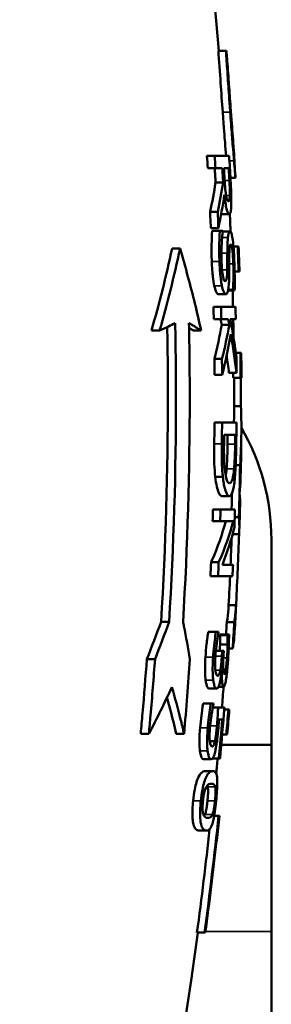
# Model space of a CAD drawing. Units: millimetres. Extents: x 0 to 4752, y 0 to 3360.
# Drawn here: x 882 to 950, y 1824 to 2088 of the extents above; entities that cross this region are included whole.
import ezdxf

# ---------------------------------------------------------------- set-up
doc = ezdxf.new("R2010")
doc.units = ezdxf.units.MM
doc.header["$LTSCALE"] = 8
doc.layers.add('Sichtbar (ISO)', color=7, linetype='Continuous', lineweight=50)
doc.layers.add('Sichtbar schmal (ISO)', color=7, linetype='Continuous', lineweight=35)

msp = doc.modelspace()

# ---------------------------------------------------------------- linework, layer by layer
at = {"layer": 'Sichtbar (ISO)'}
for p, q in [((937.7, 2079.62), (935.69, 2079.62)), ((937.7, 2079.62), (937.83, 2079.62)), ((934.68, 2051.5), (932.63, 2051.5)), ((934.68, 2051.5), (938.57, 2051.5)), ((934.88, 2048.18), (932.83, 2048.18)), ((936.74, 2048.18), (934.88, 2048.18)), ((938.45, 2048.18), (937.18, 2048.18)), ((940.23, 2045.63), (938.91, 2045.63)), ((936.95, 2044.37), (934.92, 2044.37)), ((935.51, 2036.47), (933.46, 2036.47)), ((938.61, 2035.86), (936.59, 2035.86)), ((935.7, 2032.15), (933.66, 2032.15)), ((936.04, 2031.41), (934, 2031.41)), ((936.04, 2031.41), (936.84, 2031.41)), ((938.83, 2031.22), (936.85, 2031.22)), ((925.41, 2026.67), (923.27, 2026.67)), ((940.88, 2027.19), (939.73, 2027.19)), ((940.88, 2027.19), (941.12, 2027.19)), ((941.11, 2020.55), (940.04, 2020.55)), ((941.35, 2020.55), (941.11, 2020.55)), ((937.69, 2014.41), (935.66, 2014.41)), ((939.58, 2015.38), (938.27, 2015.38)), ((939.57, 2015.62), (938.32, 2015.62)), ((940.04, 2015.38), (939.58, 2015.38)), ((936.41, 2011.02), (934.37, 2011.02)), ((936.41, 2011.02), (940.27, 2011.02)), ((936.48, 2007.7), (934.44, 2007.7)), ((938.33, 2007.7), (936.48, 2007.7)), ((938.63, 2006.24), (936.6, 2006.24)), ((940.34, 2007.7), (938.89, 2007.7)), ((919.93, 2004.67), (917.74, 2004.67)), ((931.07, 2004.67), (928.98, 2004.67)), ((941.58, 1998.71), (940.33, 1998.71)), ((941.58, 1998.71), (941.82, 1998.71)), ((936.64, 1997.11), (934.6, 1997.11)), ((936.68, 1992.79), (934.63, 1992.79)), ((940.53, 1993.4), (938.52, 1993.4)), ((941.64, 1992.06), (939.64, 1992.06)), ((941.87, 1992.06), (941.64, 1992.06)), ((941.72, 1984.44), (939.88, 1984.44)), ((936.67, 1980.07), (934.63, 1980.07)), ((936.67, 1980.07), (940.53, 1980.07)), ((940.19, 1976.75), (937.22, 1976.75)), ((941.5, 1968.64), (940.34, 1968.64)), ((936.88, 1965.46), (934.84, 1965.46)), ((938.61, 1960.36), (936.59, 1960.36)), ((936.26, 1956.75), (934.22, 1956.75)), ((936.26, 1956.75), (940.13, 1956.75)), ((936.17, 1953.65), (934.13, 1953.65)), ((939.66, 1953.65), (936.17, 1953.65)), ((941.17, 1954.7), (940.07, 1954.7)), ((941.24, 1950.17), (939.52, 1950.17)), ((949.89, 1948.67), (949.89, 1893.67)), ((935.76, 1942.59), (933.72, 1942.59)), ((936.76, 1941.96), (939.61, 1941.96)), ((935.6, 1938.86), (933.55, 1938.86)), ((939.47, 1938.86), (935.6, 1938.86)), ((940.42, 1931.08), (938.43, 1931.08)), ((922.48, 1926.67), (920.32, 1926.67)), ((939.95, 1926.54), (937.95, 1926.54)), ((935.02, 1923.97), (932.97, 1923.97)), ((935.02, 1923.97), (935.71, 1923.97)), ((938.13, 1923.08), (936.11, 1923.08)), ((938.14, 1923.28), (936.12, 1923.28)), ((938.14, 1923.28), (938.55, 1923.28)), ((936.71, 1918.86), (935, 1918.86)), ((938.14, 1920.61), (936.12, 1920.61)), ((936.71, 1918.86), (937.13, 1918.86)), ((939.53, 1919.53), (938.45, 1919.53)), ((918.69, 1916.67), (916.5, 1916.67)), ((936.64, 1913.88), (936.6, 1913.88)), ((935.21, 1908.78), (933.18, 1908.78)), ((937.08, 1909.26), (935.72, 1909.26)), ((933.66, 1904.74), (931.61, 1904.74)), ((933.66, 1904.74), (934.36, 1904.74)), ((935.61, 1903.71), (934.18, 1903.71)), ((935.61, 1903.71), (937.3, 1903.71)), ((938.37, 1903.12), (937.25, 1903.12)), ((938.37, 1903.12), (938.61, 1903.12)), ((936.72, 1900.49), (935.85, 1900.49)), ((917.04, 1896.67), (914.85, 1896.67)), ((926.48, 1896.67), (924.37, 1896.67)), ((934.77, 1894.68), (933.38, 1894.68)), ((937.82, 1896.48), (936.71, 1896.48)), ((938.06, 1896.48), (937.82, 1896.48)), ((949.89, 1893.67), (936.47, 1893.67)), ((949.89, 1893.67), (949.89, 1843.67)), ((933.73, 1889.85), (931.69, 1889.85)), ((935.81, 1890), (934.07, 1890)), ((936.13, 1890), (935.81, 1890)), ((934.18, 1886.67), (932.15, 1886.67)), ((935.74, 1874.64), (934.55, 1874.64)), ((935.74, 1874.64), (935.98, 1874.64)), ((932.54, 1870.69), (930.5, 1870.69)), ((935.26, 1867.99), (935.21, 1867.99)), ((931.96, 1843.36), (929.94, 1843.36)), ((932.16, 1843.36), (931.96, 1843.36)), ((949.89, 1778.67), (949.89, 1843.67))]:
    msp.add_line(p, q, dxfattribs=at)
for centre, radius, start, end in [((-123.86, 1986.67), 1063.75, 5.01286, 18.92464), ((-123.86, 1986.67), 1065.75, 4.95038, 5.00343), ((-123.86, 1986.67), 1065.75, 3.19248, 3.5606), ((-123.86, 1986.67), 1063.75, 2.39694, 2.65359), ((-123.86, 1986.67), 1065.75, 1.82138, 2.17885), ((-123.86, 1986.67), 1063.75, 1.31175, 1.54643), ((-123.86, 1986.67), 1063.75, 0.85881, 1.13275), ((-123.86, 1986.67), 1065.75, 0.28972, 0.64698), ((-123.86, 1986.67), 1063.75, 359.64426, 0.29026), ((-123.86, 1986.67), 1065.75, 359.0453, 359.49573), ((889.89, 1948.67), 60, 0, 29.9953), ((-123.86, 1986.67), 1065.75, 358.09086, 358.44532), ((-123.86, 1986.67), 1063.75, 357.59099, 357.97572), ((-123.86, 1986.67), 1063.75, 356.9503, 357.42388), ((-123.86, 1986.67), 1065.75, 356.58589, 356.95602), ((-123.86, 1986.67), 1063.75, 355.52696, 355.8268), ((-123.86, 1986.67), 1065.75, 355.14525, 355.50369), ((-123.86, 1986.67), 1063.75, 354.56567, 354.78556), ((-123.86, 1986.67), 1065.75, 353.60643, 353.96579), ((-123.86, 1986.67), 1063.75, 341.07536, 352.25724)]:
    msp.add_arc(centre, radius, start, end, dxfattribs=at)
for points, knots in [([(936.85, 2063.21), (936.66, 2065.8), (936.46, 2068.53), (936.11, 2073.68), (935.87, 2077.19), (935.69, 2079.62)], [0, 0, 0, 0, 0.777305, 0.777305, 1.587603, 1.587603, 1.587603, 1.587603]), ([(937.7, 2079.62), (937.83, 2077.83), (937.96, 2075.98), (938.26, 2071.66), (938.36, 2070.13), (938.64, 2066.17), (938.75, 2064.68), (938.86, 2063.21)], [-1.791078, -1.791078, -1.791078, -1.791078, -1.199078, -1.199078, -0.440894, -0.440894, 0, 0, 0, 0]), ([(939.03, 2063.7), (938.87, 2065.82), (938.72, 2067.9), (938.46, 2071.64), (938.3, 2073.85), (938.05, 2077.01), (937.98, 2077.85), (937.91, 2078.64)], [-2.186083, -2.186083, -2.186083, -2.186083, -1.21457, -1.21457, -0.386879, -0.386879, -0.06749, -0.06749, -0.06749, -0.06749]), ([(937.77, 2051.5), (937.67, 2052.62), (937.57, 2053.83), (937.35, 2056.46), (937.16, 2058.83), (936.85, 2063.21)], [0.175244, 0.175244, 0.175244, 0.175244, 0.6004463, 0.6004463, 1.0308086, 1.0308086, 1.0308086, 1.0308086]), ([(938.86, 2063.21), (939, 2061.16), (939.16, 2058.98), (939.37, 2056.36), (939.52, 2054.49), (939.77, 2051.59), (939.83, 2050.86), (939.89, 2050.17)], [-3.429476, -3.429476, -3.429476, -3.429476, -1.040452, -1.040452, -0.281298, -0.281298, 0, 0, 0, 0]), ([(939.83, 2052.86), (939.82, 2053.06), (939.79, 2053.36), (939.72, 2054.39), (939.66, 2055.18), (939.53, 2056.89), (939.43, 2058.14), (939.24, 2060.8), (939.13, 2062.28), (939.03, 2063.7)], [-1.205515, -1.205515, -1.205515, -1.205515, -1.055549, -1.055549, -0.822661, -0.822661, -0.427841, -0.427841, 0, 0, 0, 0]), ([(939.89, 2050.17), (939.99, 2049.03), (940.07, 2048.11), (940.17, 2046.86), (940.23, 2046.2), (940.25, 2045.7), (940.24, 2045.63), (940.23, 2045.63)], [-1.611127, -1.611127, -1.611127, -1.611127, -0.833913, -0.833913, -0.258156, -0.258156, 0, 0, 0, 0]), ([(937.79, 2040.74), (937.73, 2041.01), (937.69, 2041.3), (937.58, 2042.09), (937.54, 2042.51), (937.45, 2043.52), (937.4, 2044.4), (937.35, 2045.26)], [-0.3477857, -0.3477857, -0.3477857, -0.3477857, -0.3110314, -0.3110314, -0.2582534, -0.2582534, 0, 0, 0, 0]), ([(938.64, 2044.88), (938.67, 2044.28), (938.72, 2043.26), (938.76, 2041.87), (938.76, 2041.36), (938.75, 2040.91)], [-0.4269678, -0.4269678, -0.4269678, -0.4269678, -0.1644316, -0.1644316, 0, 0, 0, 0]), ([(939.13, 2038.7), (939.15, 2039.36), (939.15, 2040.08), (939.12, 2041.04), (939.11, 2041.79), (939.01, 2043.9), (938.98, 2044.49), (938.94, 2045.06)], [-2.386944, -2.386944, -2.386944, -2.386944, -0.635233, -0.635233, -0.172543, -0.172543, 0, 0, 0, 0]), ([(937.28, 2041.05), (937.37, 2040.3), (937.46, 2039.59), (937.67, 2038.31), (937.78, 2037.77), (937.97, 2036.98), (938.11, 2036.44), (938.41, 2035.94), (938.52, 2035.86), (938.61, 2035.86)], [-1.725578, -1.725578, -1.725578, -1.725578, -1.155377, -1.155377, -0.609568, -0.609568, -0.225348, -0.225348, 0, 0, 0, 0]), ([(938.41, 2039.33), (938.35, 2039.33), (938.28, 2039.36), (938.15, 2039.53), (938.09, 2039.65), (937.95, 2040.02), (937.86, 2040.34), (937.79, 2040.74)], [-0.3883396, -0.3883396, -0.3883396, -0.3883396, -0.2797885, -0.2797885, -0.1703715, -0.1703715, 0, 0, 0, 0]), ([(938.75, 2040.91), (938.74, 2040.63), (938.73, 2040.37), (938.68, 2039.91), (938.65, 2039.76), (938.57, 2039.42), (938.49, 2039.33), (938.41, 2039.33)], [-0.3346961, -0.3346961, -0.3346961, -0.3346961, -0.2662925, -0.2662925, -0.1867627, -0.1867627, 0, 0, 0, 0]), ([(938.61, 2035.86), (938.68, 2035.86), (938.74, 2035.9), (938.85, 2036.07), (938.9, 2036.19), (939.02, 2036.72), (939.07, 2037.25), (939.11, 2037.98), (939.13, 2038.32), (939.13, 2038.7)], [-0.4838591, -0.4838591, -0.4838591, -0.4838591, -0.3898953, -0.3898953, -0.305914, -0.305914, -0.1337915, -0.1337915, 0, 0, 0, 0]), ([(933.66, 2032.15), (933.61, 2033.16), (933.57, 2034.16), (933.5, 2035.6), (933.48, 2036.04), (933.46, 2036.47)], [69.7150616, 69.7150616, 69.7150616, 69.7150616, 70.0051426, 70.0051426, 70.1305626, 70.1305626, 70.1305626, 70.1305626]), ([(935.51, 2036.47), (935.52, 2036.13), (935.54, 2035.78), (935.61, 2034.34), (935.65, 2033.25), (935.7, 2032.15)], [192.0568042, 192.0568042, 192.0568042, 192.0568042, 192.1559783, 192.1559783, 192.4723868, 192.4723868, 192.4723868, 192.4723868]), ([(933.92, 2023.2), (933.86, 2024.7), (933.83, 2026.31), (933.89, 2028.85), (933.94, 2030.39), (934, 2031.41)], [0, 0, 0, 0, 0.4492497, 0.4492497, 0.7889221, 0.7889221, 0.7889221, 0.7889221]), ([(936.04, 2031.41), (935.86, 2028), (935.9, 2025.73), (935.92, 2024.66), (935.94, 2023.93), (935.96, 2023.2)], [-0.3218397, -0.3218397, -0.3218397, -0.3218397, -0.2175914, -0.2175914, 0, 0, 0, 0]), ([(936.54, 2023.44), (936.5, 2024.5), (936.5, 2025.55), (936.55, 2027.42), (936.59, 2028.53), (936.74, 2030.2), (936.79, 2030.7), (936.85, 2031.16)], [-1.093404, -1.093404, -1.093404, -1.093404, -0.607324, -0.607324, -0.192915, -0.192915, 0, 0, 0, 0]), ([(938.26, 2029.6), (938.22, 2029.19), (938.18, 2028.73), (938.12, 2027.65), (938.11, 2027.05), (938.09, 2026.19), (938.09, 2025.83), (938.08, 2025.47)], [-0.4170328, -0.4170328, -0.4170328, -0.4170328, -0.2727754, -0.2727754, -0.1120933, -0.1120933, 0, 0, 0, 0]), ([(938.83, 2031.22), (938.74, 2031.22), (938.65, 2031.15), (938.47, 2030.76), (938.4, 2030.46), (938.32, 2030.03), (938.29, 2029.83), (938.26, 2029.6)], [-0.3732435, -0.3732435, -0.3732435, -0.3732435, -0.2407476, -0.2407476, -0.0988059, -0.0988059, 0, 0, 0, 0]), ([(939.98, 2022.82), (939.96, 2023.53), (939.93, 2024.25), (939.85, 2025.61), (939.81, 2026.24), (939.66, 2028.03), (939.55, 2028.83), (939.38, 2029.94), (939.28, 2030.4), (939.06, 2031.07), (938.95, 2031.22), (938.83, 2031.22)], [-0.9924659, -0.9924659, -0.9924659, -0.9924659, -0.8658831, -0.8658831, -0.7485783, -0.7485783, -0.5211234, -0.5211234, -0.2696309, -0.2696309, 0, 0, 0, 0]), ([(931.07, 2004.67), (929.99, 2009.54), (928.81, 2014.36), (926.84, 2021.66), (926.14, 2024.18), (925.41, 2026.67)], [54.872912, 54.872912, 54.872912, 54.872912, 56.534399, 56.534399, 57.415282, 57.415282, 57.415282, 57.415282]), ([(938.6, 2024.5), (938.6, 2025.08), (938.62, 2025.64), (938.67, 2026.55), (938.7, 2026.84), (938.76, 2027.3), (938.8, 2027.48), (938.91, 2027.71), (938.96, 2027.76), (939.01, 2027.76)], [-0.46605, -0.46605, -0.46605, -0.46605, -0.3507553, -0.3507553, -0.2567957, -0.2567957, -0.1275002, -0.1275002, 0, 0, 0, 0]), ([(939.01, 2027.76), (939.06, 2027.76), (939.1, 2027.72), (939.18, 2027.56), (939.22, 2027.44), (939.32, 2027.04), (939.37, 2026.71), (939.5, 2025.72), (939.55, 2025.1), (939.63, 2023.84), (939.66, 2023.21), (939.68, 2022.59)], [-0.7820779, -0.7820779, -0.7820779, -0.7820779, -0.665772, -0.665772, -0.5548405, -0.5548405, -0.3907566, -0.3907566, -0.1859338, -0.1859338, 0, 0, 0, 0]), ([(938.08, 2025.47), (938.08, 2024.84), (938.08, 2024.14), (938.08, 2022.96), (938.07, 2022.55), (938.07, 2021.59), (938.06, 2021.27), (938.06, 2020.95)], [-0.5291436, -0.5291436, -0.5291436, -0.5291436, -0.2975015, -0.2975015, -0.099711, -0.099711, 0, 0, 0, 0]), ([(938.58, 2019.37), (938.6, 2020.62), (938.6, 2021.92), (938.6, 2023.82), (938.6, 2024.17), (938.6, 2024.5)], [-0.589736, -0.589736, -0.589736, -0.589736, -0.1027826, -0.1027826, 0, 0, 0, 0]), ([(934.59, 2016.68), (934.44, 2017.38), (934.31, 2018.18), (934.15, 2019.54), (934.09, 2020.1), (933.98, 2021.64), (933.94, 2022.43), (933.92, 2023.2)], [0, 0, 0, 0, 0.2914444, 0.2914444, 0.4478443, 0.4478443, 0.5992594, 0.5992594, 0.5992594, 0.5992594]), ([(935.96, 2023.2), (936, 2022.17), (936.05, 2021.08), (936.17, 2019.77), (936.26, 2018.83), (936.49, 2017.38), (936.56, 2017.02), (936.63, 2016.68)], [-1.730273, -1.730273, -1.730273, -1.730273, -0.523446, -0.523446, -0.13997, -0.13997, 0, 0, 0, 0]), ([(937.5, 2017.87), (937.43, 2017.87), (937.36, 2017.92), (937.22, 2018.13), (937.15, 2018.28), (936.99, 2018.79), (936.91, 2019.17), (936.77, 2020.06), (936.7, 2020.68), (936.6, 2022.01), (936.56, 2022.74), (936.54, 2023.44)], [-0.7182253, -0.7182253, -0.7182253, -0.7182253, -0.6255159, -0.6255159, -0.5379358, -0.5379358, -0.409705, -0.409705, -0.2118971, -0.2118971, 0, 0, 0, 0]), ([(938.06, 2020.95), (938.05, 2020.44), (938.03, 2019.93), (937.97, 2019.01), (937.92, 2018.73), (937.84, 2018.3), (937.78, 2018.12), (937.64, 2017.91), (937.57, 2017.87), (937.5, 2017.87)], [-0.4244515, -0.4244515, -0.4244515, -0.4244515, -0.3413069, -0.3413069, -0.2549733, -0.2549733, -0.1215626, -0.1215626, 0, 0, 0, 0]), ([(939.68, 2022.59), (939.72, 2021.54), (939.73, 2020.51), (939.72, 2018.47), (939.68, 2017.49), (939.63, 2016.38), (939.6, 2015.99), (939.57, 2015.62)], [-0.6415717, -0.6415717, -0.6415717, -0.6415717, -0.3985991, -0.3985991, -0.1477865, -0.1477865, 0, 0, 0, 0]), ([(940.04, 2015.38), (940.08, 2016.79), (940.09, 2018.64), (940.02, 2021.62), (940, 2022.22), (939.98, 2022.82)], [-0.8978345, -0.8978345, -0.8978345, -0.8978345, -0.1795762, -0.1795762, 0, 0, 0, 0]), ([(937.69, 2014.41), (937.82, 2014.41), (937.95, 2014.5), (938.2, 2015), (938.28, 2015.36), (938.41, 2016.11), (938.47, 2016.72), (938.55, 2018.02), (938.57, 2018.69), (938.58, 2019.37)], [-0.7114223, -0.7114223, -0.7114223, -0.7114223, -0.5871587, -0.5871587, -0.4491828, -0.4491828, -0.2139628, -0.2139628, 0, 0, 0, 0]), ([(935.66, 2014.41), (935.5, 2014.41), (935.34, 2014.57), (935.12, 2014.98), (935.07, 2015.09), (934.86, 2015.59), (934.72, 2016.07), (934.59, 2016.68)], [0, 0, 0, 0, 0.2722032, 0.2722032, 0.3556654, 0.3556654, 0.6007403, 0.6007403, 0.6007403, 0.6007403]), ([(936.63, 2016.68), (936.75, 2016.11), (936.89, 2015.65), (937.12, 2015.03), (937.28, 2014.69), (937.54, 2014.45), (937.62, 2014.41), (937.69, 2014.41)], [-0.8553505, -0.8553505, -0.8553505, -0.8553505, -0.4299298, -0.4299298, -0.12981, -0.12981, 0, 0, 0, 0]), ([(919.93, 2004.67), (920.76, 2005.05), (921.56, 2005.42), (922.93, 2006.09), (923.52, 2006.38), (924.09, 2006.67)], [27.51536, 27.51536, 27.51536, 27.51536, 28.129621, 28.129621, 28.605611, 28.605611, 28.605611, 28.605611]), ([(920.32, 1926.67), (921.57, 1947.13), (922.14, 1967.22), (922.14, 1992.93), (922.08, 1999.24), (921.96, 2005.62)], [53.937957, 53.937957, 53.937957, 53.937957, 59.774027, 59.774027, 61.649704, 61.649704, 61.649704, 61.649704]), ([(924.09, 2006.67), (924.23, 1999.94), (924.3, 1993.27), (924.3, 1967.22), (923.72, 1947.13), (922.48, 1926.67)], [178.63796, 178.63796, 178.63796, 178.63796, 180.617183, 180.617183, 186.454272, 186.454272, 186.454272, 186.454272]), ([(926.21, 1926.67), (927.43, 1947.12), (928, 1967.2), (928, 1993.27), (927.93, 1999.94), (927.8, 2006.67)], [55.803301, 55.803301, 55.803301, 55.803301, 61.645078, 61.645078, 63.624977, 63.624977, 63.624977, 63.624977]), ([(927.8, 2006.67), (928.78, 2006.11), (929.72, 2005.54), (930.77, 2004.87), (930.92, 2004.77), (931.07, 2004.67)], [104.755416, 104.755416, 104.755416, 104.755416, 105.618835, 105.618835, 105.765143, 105.765143, 105.765143, 105.765143]), ([(928.98, 2004.67), (928.89, 2004.73), (928.8, 2004.79), (928.42, 2005.04), (928.12, 2005.22), (927.82, 2005.41)], [44.339297, 44.339297, 44.339297, 44.339297, 44.4273176, 44.4273176, 44.707208, 44.707208, 44.707208, 44.707208]), ([(941.71, 1992.06), (941.72, 1990.26), (941.73, 1988.47), (941.73, 1985.93), (941.72, 1985.19), (941.72, 1984.44)], [208.7260373, 208.7260373, 208.7260373, 208.7260373, 209.2637073, 209.2637073, 209.4863483, 209.4863483, 209.4863483, 209.4863483]), ([(941.72, 1984.44), (941.83, 1982.03), (941.87, 1979.64), (941.82, 1974.46), (941.71, 1971.57), (941.5, 1968.64)], [122.022915, 122.022915, 122.022915, 122.022915, 123.154892, 123.154892, 124.520528, 124.520528, 124.520528, 124.520528]), ([(934.84, 1965.46), (934.73, 1966.56), (934.64, 1967.75), (934.54, 1970.75), (934.56, 1972.97), (934.58, 1974.31)], [0, 0, 0, 0, 0.3911045, 0.3911045, 0.9264807, 0.9264807, 0.9264807, 0.9264807]), ([(936.62, 1974.31), (936.61, 1972.99), (936.6, 1971.53), (936.63, 1969.22), (936.66, 1968.24), (936.78, 1966.54), (936.83, 1965.99), (936.88, 1965.46)], [-1.051185, -1.051185, -1.051185, -1.051185, -0.55832, -0.55832, -0.188036, -0.188036, 0, 0, 0, 0]), ([(937.41, 1967.3), (937.36, 1967.76), (937.31, 1968.23), (937.23, 1969.45), (937.22, 1970.05), (937.18, 1971.59), (937.18, 1972.94), (937.2, 1974.21)], [-0.5308527, -0.5308527, -0.5308527, -0.5308527, -0.469535, -0.469535, -0.3833613, -0.3833613, 0, 0, 0, 0]), ([(937.88, 1967.61), (937.95, 1968.47), (938.01, 1969.38), (938.08, 1970.99), (938.13, 1972.16), (938.15, 1974.21)], [0, 0, 0, 0, 0.300118, 0.300118, 0.4970646, 0.4970646, 0.4970646, 0.4970646]), ([(940.17, 1974.21), (940.14, 1972.22), (940.1, 1971.07), (940.03, 1969.45), (939.97, 1968.5), (939.89, 1967.61)], [-0.5009863, -0.5009863, -0.5009863, -0.5009863, -0.310938, -0.310938, 0, 0, 0, 0]), ([(940.13, 1965.42), (940.2, 1966.21), (940.26, 1967.09), (940.36, 1969.07), (940.4, 1970.15), (940.46, 1972.5), (940.47, 1973.46), (940.48, 1974.38)], [-1.0717, -1.0717, -1.0717, -1.0717, -0.70738, -0.70738, -0.275907, -0.275907, 0, 0, 0, 0]), ([(938.7, 1963.82), (938.53, 1963.82), (938.34, 1963.92), (938.05, 1964.36), (937.89, 1964.67), (937.61, 1965.82), (937.49, 1966.49), (937.41, 1967.3)], [-1.1429, -1.1429, -1.1429, -1.1429, -0.630647, -0.630647, -0.294562, -0.294562, 0, 0, 0, 0]), ([(939.89, 1967.61), (939.83, 1966.94), (939.76, 1966.34), (939.58, 1965.32), (939.48, 1964.92), (939.17, 1964.02), (938.94, 1963.82), (938.7, 1963.82)], [-0.9448581, -0.9448581, -0.9448581, -0.9448581, -0.708427, -0.708427, -0.4674978, -0.4674978, 0, 0, 0, 0]), ([(936.59, 1960.36), (936.33, 1960.36), (936.07, 1960.6), (935.58, 1961.65), (935.4, 1962.3), (935.1, 1963.61), (934.96, 1964.46), (934.84, 1965.46)], [0, 0, 0, 0, 0.503269, 0.503269, 0.931522, 0.931522, 1.448372, 1.448372, 1.448372, 1.448372]), ([(936.88, 1965.46), (936.95, 1964.85), (937.03, 1964.29), (937.21, 1963.26), (937.31, 1962.79), (937.6, 1961.71), (937.85, 1960.99), (938.31, 1960.44), (938.47, 1960.36), (938.61, 1960.36)], [-1.604445, -1.604445, -1.604445, -1.604445, -1.254991, -1.254991, -0.89453, -0.89453, -0.290146, -0.290146, 0, 0, 0, 0]), ([(938.61, 1960.36), (938.89, 1960.36), (939.16, 1960.6), (939.59, 1961.79), (939.76, 1962.55), (939.99, 1964.09), (940.06, 1964.73), (940.13, 1965.42)], [-1.231324, -1.231324, -1.231324, -1.231324, -0.677921, -0.677921, -0.250698, -0.250698, 0, 0, 0, 0]), ([(933.72, 1942.59), (933.8, 1942.76), (933.88, 1942.94), (935.49, 1946.62), (936.73, 1950.15), (937.64, 1953.65)], [33.063812, 33.063812, 33.063812, 33.063812, 33.172276, 33.172276, 35.323846, 35.323846, 35.323846, 35.323846]), ([(939.66, 1953.65), (938.73, 1950.08), (937.48, 1946.48), (935.86, 1942.81), (935.81, 1942.7), (935.76, 1942.59)], [120.419027, 120.419027, 120.419027, 120.419027, 122.612151, 122.612151, 122.679024, 122.679024, 122.679024, 122.679024]), ([(941.17, 1954.7), (941.29, 1953.51), (941.33, 1952.32), (941.28, 1950.84), (941.27, 1950.5), (941.24, 1950.17)], [113.012587, 113.012587, 113.012587, 113.012587, 114.136107, 114.136107, 114.458853, 114.458853, 114.458853, 114.458853]), ([(941.24, 1950.17), (941.03, 1944.01), (940.77, 1937.82), (940.43, 1931.43), (940.43, 1931.25), (940.42, 1931.08)], [214.278899, 214.278899, 214.278899, 214.278899, 216.07687, 216.07687, 216.126639, 216.126639, 216.126639, 216.126639]), ([(940.42, 1931.08), (940.41, 1930.75), (940.4, 1930.41), (940.32, 1928.92), (940.18, 1927.74), (939.95, 1926.54)], [113.571997, 113.571997, 113.571997, 113.571997, 113.894723, 113.894723, 115.018763, 115.018763, 115.018763, 115.018763]), ([(928.06, 1916.67), (927.56, 1919.62), (927.03, 1922.56), (926.37, 1925.87), (926.29, 1926.27), (926.21, 1926.67)], [50.060639, 50.060639, 50.060639, 50.060639, 51.096494, 51.096494, 51.238786, 51.238786, 51.238786, 51.238786]), ([(932.22, 1917.14), (932.3, 1918.35), (932.4, 1919.54), (932.58, 1921.05), (932.66, 1921.75), (932.82, 1923), (932.9, 1923.5), (932.97, 1923.97)], [0, 0, 0, 0, 0.3633425, 0.3633425, 0.4694639, 0.4694639, 0.5407118, 0.5407118, 0.5407118, 0.5407118]), ([(935.02, 1923.97), (934.82, 1922.73), (934.57, 1920.81), (934.34, 1918.21), (934.3, 1917.68), (934.27, 1917.14)], [-0.7858385, -0.7858385, -0.7858385, -0.7858385, -0.160866, -0.160866, 0, 0, 0, 0]), ([(934.87, 1917.35), (934.93, 1918.3), (935.02, 1919.22), (935.26, 1921.1), (935.41, 1922.08), (935.57, 1923.05), (935.63, 1923.4), (935.7, 1923.73)], [-0.5314164, -0.5314164, -0.5314164, -0.5314164, -0.3345696, -0.3345696, -0.1229587, -0.1229587, 0, 0, 0, 0]), ([(936.12, 1920.61), (936.13, 1921.08), (936.13, 1921.57), (936.12, 1922.38), (936.12, 1922.73), (936.11, 1923.08)], [0, 0, 0, 0, 0.1553616, 0.1553616, 0.2819906, 0.2819906, 0.2819906, 0.2819906]), ([(938.13, 1923.08), (938.14, 1922.5), (938.15, 1921.9), (938.15, 1921.05), (938.15, 1920.83), (938.14, 1920.61)], [-0.2841367, -0.2841367, -0.2841367, -0.2841367, -0.0726089, -0.0726089, 0, 0, 0, 0]), ([(938.3, 1916.76), (938.42, 1918.52), (938.5, 1920.54), (938.54, 1922.56), (938.55, 1922.93), (938.55, 1923.28)], [-0.6480985, -0.6480985, -0.6480985, -0.6480985, -0.1187024, -0.1187024, 0, 0, 0, 0]), ([(938.14, 1920.61), (938.13, 1919.96), (938.11, 1918.94), (938.04, 1917.55), (938.02, 1917.28), (938, 1917.02)], [-0.4218417, -0.4218417, -0.4218417, -0.4218417, -0.0791157, -0.0791157, 0, 0, 0, 0]), ([(914.85, 1896.67), (915.02, 1898.5), (915.18, 1900.33), (915.76, 1907.01), (916.15, 1911.85), (916.5, 1916.67)], [49.964447, 49.964447, 49.964447, 49.964447, 50.478647, 50.478647, 51.845567, 51.845567, 51.845567, 51.845567]), ([(918.69, 1916.67), (918.33, 1911.65), (917.92, 1906.6), (917.34, 1899.92), (917.19, 1898.3), (917.04, 1896.67)], [183.980424, 183.980424, 183.980424, 183.980424, 185.405605, 185.405605, 185.862131, 185.862131, 185.862131, 185.862131]), ([(932.27, 1910.98), (932.18, 1911.63), (932.12, 1912.39), (932.09, 1913.84), (932.1, 1914.44), (932.13, 1915.75), (932.17, 1916.45), (932.22, 1917.14)], [0, 0, 0, 0, 0.2816796, 0.2816796, 0.473112, 0.473112, 0.6804107, 0.6804107, 0.6804107, 0.6804107]), ([(934.27, 1917.14), (934.2, 1916.19), (934.16, 1915.23), (934.14, 1913.48), (934.16, 1912.7), (934.23, 1911.63), (934.27, 1911.29), (934.31, 1910.98)], [-0.6786645, -0.6786645, -0.6786645, -0.6786645, -0.3917894, -0.3917894, -0.1346971, -0.1346971, 0, 0, 0, 0]), ([(934.88, 1913.56), (934.86, 1913.74), (934.84, 1913.93), (934.81, 1914.37), (934.8, 1914.61), (934.79, 1915.43), (934.81, 1916.08), (934.83, 1916.76), (934.85, 1917.05), (934.87, 1917.35)], [-0.3039751, -0.3039751, -0.3039751, -0.3039751, -0.2549752, -0.2549752, -0.2054338, -0.2054338, -0.088868, -0.088868, 0, 0, 0, 0]), ([(936.62, 1917.45), (936.58, 1916.89), (936.54, 1916.32), (936.43, 1915.15), (936.38, 1914.72), (936.29, 1914.1), (936.26, 1913.88), (936.22, 1913.68)], [-0.3166595, -0.3166595, -0.3166595, -0.3166595, -0.2034419, -0.2034419, -0.0767906, -0.0767906, 0, 0, 0, 0]), ([(937.29, 1912.67), (937.23, 1912.67), (937.18, 1912.71), (937.1, 1912.9), (937.06, 1913.03), (936.99, 1913.53), (936.97, 1913.9), (936.94, 1914.71), (936.95, 1915.32), (936.99, 1916.55), (937.02, 1917.15), (937.06, 1917.75)], [-0.6126815, -0.6126815, -0.6126815, -0.6126815, -0.542959, -0.542959, -0.4796146, -0.4796146, -0.3795444, -0.3795444, -0.1799533, -0.1799533, 0, 0, 0, 0]), ([(938, 1917.02), (937.97, 1916.58), (937.94, 1916.15), (937.86, 1915.22), (937.82, 1914.86), (937.76, 1914.35), (937.74, 1914.16), (937.71, 1913.98)], [-0.2547384, -0.2547384, -0.2547384, -0.2547384, -0.1676373, -0.1676373, -0.0660427, -0.0660427, 0, 0, 0, 0]), ([(937.79, 1911.49), (937.87, 1912.03), (937.94, 1912.62), (938.07, 1913.86), (938.14, 1914.54), (938.24, 1915.83), (938.27, 1916.29), (938.3, 1916.76)], [-0.6467592, -0.6467592, -0.6467592, -0.6467592, -0.3887281, -0.3887281, -0.1394687, -0.1394687, 0, 0, 0, 0]), ([(935.5, 1912.18), (935.4, 1912.18), (935.28, 1912.23), (935.16, 1912.45), (935.07, 1912.62), (934.94, 1913.2), (934.91, 1913.37), (934.88, 1913.56)], [-1.087223, -1.087223, -1.087223, -1.087223, -0.319416, -0.319416, -0.084903, -0.084903, 0, 0, 0, 0]), ([(936.22, 1913.68), (936.19, 1913.49), (936.15, 1913.32), (936.07, 1913.01), (936.03, 1912.88), (935.88, 1912.47), (935.79, 1912.33), (935.63, 1912.2), (935.57, 1912.18), (935.5, 1912.18)], [-0.3863046, -0.3863046, -0.3863046, -0.3863046, -0.325762, -0.325762, -0.2632824, -0.2632824, -0.1090251, -0.1090251, 0, 0, 0, 0]), ([(936.11, 1910.52), (936.2, 1910.9), (936.28, 1911.33), (936.42, 1912.29), (936.49, 1912.83), (936.55, 1913.41), (936.58, 1913.65), (936.6, 1913.88)], [-0.2902675, -0.2902675, -0.2902675, -0.2902675, -0.1822444, -0.1822444, -0.0726114, -0.0726114, 0, 0, 0, 0]), ([(936.64, 1913.88), (936.62, 1913.22), (936.61, 1912.61), (936.63, 1911.38), (936.67, 1910.86), (936.75, 1910.06), (936.81, 1909.72), (936.94, 1909.34), (937.01, 1909.26), (937.08, 1909.26)], [-0.7067532, -0.7067532, -0.7067532, -0.7067532, -0.5566886, -0.5566886, -0.3824636, -0.3824636, -0.1736966, -0.1736966, 0, 0, 0, 0]), ([(937.71, 1913.98), (937.66, 1913.67), (937.61, 1913.41), (937.49, 1912.91), (937.43, 1912.79), (937.35, 1912.69), (937.32, 1912.67), (937.29, 1912.67)], [-0.2367531, -0.2367531, -0.2367531, -0.2367531, -0.1702902, -0.1702902, -0.0781015, -0.0781015, 0, 0, 0, 0]), ([(933.18, 1908.78), (933.01, 1908.78), (932.85, 1908.91), (932.62, 1909.4), (932.53, 1909.64), (932.39, 1910.24), (932.32, 1910.58), (932.27, 1910.98)], [0, 0, 0, 0, 0.2836045, 0.2836045, 0.4551782, 0.4551782, 0.6285031, 0.6285031, 0.6285031, 0.6285031]), ([(934.31, 1910.98), (934.39, 1910.43), (934.48, 1909.98), (934.72, 1909.19), (934.86, 1908.99), (935.05, 1908.81), (935.13, 1908.78), (935.21, 1908.78)], [-0.5144968, -0.5144968, -0.5144968, -0.5144968, -0.3467152, -0.3467152, -0.1421071, -0.1421071, 0, 0, 0, 0]), ([(935.21, 1908.78), (935.35, 1908.78), (935.49, 1908.85), (935.77, 1909.31), (935.89, 1909.67), (936.01, 1910.09), (936.07, 1910.29), (936.11, 1910.52)], [-0.3305971, -0.3305971, -0.3305971, -0.3305971, -0.2161947, -0.2161947, -0.0935309, -0.0935309, 0, 0, 0, 0]), ([(937.08, 1909.26), (937.18, 1909.26), (937.27, 1909.36), (937.48, 1909.86), (937.57, 1910.25), (937.7, 1910.9), (937.74, 1911.18), (937.79, 1911.49)], [-0.4612615, -0.4612615, -0.4612615, -0.4612615, -0.2922527, -0.2922527, -0.1145818, -0.1145818, 0, 0, 0, 0]), ([(923.2, 1909.17), (924.05, 1906.32), (924.84, 1903.42), (925.88, 1899.23), (926.18, 1897.95), (926.48, 1896.67)], [115.455004, 115.455004, 115.455004, 115.455004, 116.633916, 116.633916, 117.145835, 117.145835, 117.145835, 117.145835]), ([(924.37, 1896.67), (924.12, 1897.74), (923.87, 1898.8), (923.07, 1902.04), (922.49, 1904.19), (921.88, 1906.33)], [46.728872, 46.728872, 46.728872, 46.728872, 47.156046, 47.156046, 48.032332, 48.032332, 48.032332, 48.032332]), ([(930.77, 1898.2), (930.87, 1899.33), (930.99, 1900.44), (931.23, 1902.31), (931.4, 1903.56), (931.61, 1904.74)], [0, 0, 0, 0, 0.3397268, 0.3397268, 0.5776891, 0.5776891, 0.5776891, 0.5776891]), ([(933.66, 1904.74), (933.41, 1903.36), (933.16, 1901.53), (932.92, 1899.2), (932.87, 1898.7), (932.83, 1898.2)], [-0.7033279, -0.7033279, -0.7033279, -0.7033279, -0.151439, -0.151439, 0, 0, 0, 0]), ([(933.87, 1901.81), (934.05, 1903.03), (934.19, 1903.76), (934.28, 1904.24), (934.31, 1904.38), (934.34, 1904.5)], [-0.1704945, -0.1704945, -0.1704945, -0.1704945, -0.0464398, -0.0464398, 0, 0, 0, 0]), ([(935.61, 1903.71), (935.59, 1903.19), (935.56, 1902.59), (935.49, 1901.28), (935.45, 1900.65), (935.37, 1899.55), (935.34, 1899.16), (935.3, 1898.77)], [-0.4711648, -0.4711648, -0.4711648, -0.4711648, -0.3320974, -0.3320974, -0.1182979, -0.1182979, 0, 0, 0, 0]), ([(933.42, 1898.14), (933.5, 1899.13), (933.59, 1899.9), (933.79, 1901.26), (933.82, 1901.54), (933.87, 1901.81)], [-0.4314853, -0.4314853, -0.4314853, -0.4314853, -0.0862452, -0.0862452, 0, 0, 0, 0]), ([(935.68, 1898.22), (935.72, 1898.65), (935.77, 1899.29), (935.83, 1900.14), (935.84, 1900.32), (935.85, 1900.49)], [-0.2586793, -0.2586793, -0.2586793, -0.2586793, -0.0522602, -0.0522602, 0, 0, 0, 0]), ([(930.74, 1892.06), (930.66, 1892.69), (930.62, 1893.43), (930.6, 1895), (930.62, 1895.65), (930.67, 1896.81), (930.71, 1897.5), (930.77, 1898.2)], [0, 0, 0, 0, 0.2772805, 0.2772805, 0.5229847, 0.5229847, 0.874966, 0.874966, 0.874966, 0.874966]), ([(932.83, 1898.2), (932.74, 1897.24), (932.69, 1896.29), (932.65, 1894.5), (932.66, 1893.7), (932.72, 1892.69), (932.75, 1892.36), (932.79, 1892.06)], [-0.6361325, -0.6361325, -0.6361325, -0.6361325, -0.3775977, -0.3775977, -0.1328085, -0.1328085, 0, 0, 0, 0]), ([(933.4, 1894.53), (933.35, 1894.89), (933.33, 1895.3), (933.31, 1896.3), (933.33, 1896.85), (933.37, 1897.57), (933.39, 1897.85), (933.42, 1898.14)], [-0.3432202, -0.3432202, -0.3432202, -0.3432202, -0.2189579, -0.2189579, -0.0857204, -0.0857204, 0, 0, 0, 0]), ([(935.3, 1898.77), (935.25, 1898.14), (935.19, 1897.52), (935.04, 1896.19), (934.97, 1895.71), (934.86, 1895.1), (934.82, 1894.88), (934.77, 1894.68)], [-0.3213464, -0.3213464, -0.3213464, -0.3213464, -0.2114939, -0.2114939, -0.0833204, -0.0833204, 0, 0, 0, 0]), ([(934.95, 1892.43), (935.07, 1893.03), (935.18, 1893.69), (935.32, 1894.69), (935.42, 1895.39), (935.59, 1897.19), (935.64, 1897.71), (935.68, 1898.22)], [-1.535576, -1.535576, -1.535576, -1.535576, -0.543187, -0.543187, -0.154016, -0.154016, 0, 0, 0, 0]), ([(934.04, 1893.26), (933.93, 1893.26), (933.82, 1893.31), (933.6, 1893.62), (933.53, 1893.87), (933.46, 1894.19), (933.43, 1894.35), (933.4, 1894.53)], [-0.2958975, -0.2958975, -0.2958975, -0.2958975, -0.1962413, -0.1962413, -0.0840083, -0.0840083, 0, 0, 0, 0]), ([(934.77, 1894.68), (934.69, 1894.31), (934.61, 1894.02), (934.42, 1893.55), (934.33, 1893.4), (934.16, 1893.28), (934.1, 1893.26), (934.04, 1893.26)], [-0.4447819, -0.4447819, -0.4447819, -0.4447819, -0.2817803, -0.2817803, -0.1063727, -0.1063727, 0, 0, 0, 0]), ([(931.69, 1889.85), (931.51, 1889.85), (931.34, 1889.98), (931.1, 1890.46), (931.01, 1890.7), (930.86, 1891.3), (930.8, 1891.65), (930.74, 1892.06)], [0, 0, 0, 0, 0.2995291, 0.2995291, 0.4827135, 0.4827135, 0.6635854, 0.6635854, 0.6635854, 0.6635854]), ([(932.79, 1892.06), (932.86, 1891.5), (932.96, 1891.05), (933.16, 1890.43), (933.28, 1890.12), (933.55, 1889.89), (933.64, 1889.85), (933.73, 1889.85)], [-0.9315209, -0.9315209, -0.9315209, -0.9315209, -0.4901241, -0.4901241, -0.1514729, -0.1514729, 0, 0, 0, 0]), ([(933.73, 1889.85), (933.9, 1889.85), (934.09, 1889.95), (934.46, 1890.56), (934.61, 1891.03), (934.8, 1891.76), (934.88, 1892.08), (934.95, 1892.43)], [-0.5365682, -0.5365682, -0.5365682, -0.5365682, -0.3366003, -0.3366003, -0.1326824, -0.1326824, 0, 0, 0, 0]), ([(928.92, 1878.67), (929.03, 1879.71), (929.17, 1880.74), (929.49, 1882.44), (929.65, 1883.11), (929.98, 1884.21), (930.17, 1884.71), (930.69, 1885.73), (930.99, 1886.08), (931.57, 1886.58), (931.88, 1886.67), (932.15, 1886.67)], [0, 0, 0, 0, 0.312707, 0.312707, 0.561681, 0.561681, 0.788271, 0.788271, 1.084777, 1.084777, 1.453462, 1.453462, 1.453462, 1.453462]), ([(934.18, 1886.67), (933.92, 1886.67), (933.61, 1886.58), (933.04, 1886.09), (932.75, 1885.75), (932.23, 1884.73), (932.04, 1884.21), (931.7, 1883.12), (931.54, 1882.44), (931.22, 1880.72), (931.08, 1879.7), (930.98, 1878.67)], [-1.374349, -1.374349, -1.374349, -1.374349, -1.04323, -1.04323, -0.783979, -0.783979, -0.565219, -0.565219, -0.310293, -0.310293, 0, 0, 0, 0]), ([(935.09, 1878.67), (935.18, 1879.56), (935.26, 1880.45), (935.36, 1882.05), (935.39, 1882.74), (935.4, 1884.15), (935.36, 1884.68), (935.23, 1885.7), (935.07, 1886.09), (934.7, 1886.58), (934.45, 1886.67), (934.18, 1886.67)], [-1.520131, -1.520131, -1.520131, -1.520131, -1.334153, -1.334153, -1.16767, -1.16767, -0.948177, -0.948177, -0.508852, -0.508852, 0, 0, 0, 0]), ([(931.55, 1878.67), (931.59, 1878.99), (931.62, 1879.3), (931.71, 1879.89), (931.75, 1880.16), (931.84, 1880.64), (931.93, 1881.04), (932.19, 1881.89), (932.33, 1882.2), (932.46, 1882.42)], [-0.8528667, -0.8528667, -0.8528667, -0.8528667, -0.6061014, -0.6061014, -0.3830127, -0.3830127, -0.1916673, -0.1916673, 0, 0, 0, 0]), ([(932.46, 1882.42), (932.76, 1882.92), (933, 1883.06), (933.36, 1883.24), (933.63, 1883.27), (933.85, 1883.27)], [-0.5998697, -0.5998697, -0.5998697, -0.5998697, -0.429173, -0.429173, 0, 0, 0, 0]), ([(932.76, 1878.67), (932.82, 1879.21), (932.86, 1879.75), (932.91, 1880.58), (932.92, 1880.95), (932.92, 1881.56), (932.9, 1881.75), (932.87, 1882.11), (932.85, 1882.27), (932.82, 1882.4)], [0, 0, 0, 0, 0.1626011, 0.1626011, 0.2664897, 0.2664897, 0.3301574, 0.3301574, 0.4004559, 0.4004559, 0.4004559, 0.4004559]), ([(933.85, 1883.27), (934.24, 1883.27), (934.43, 1883.13), (934.63, 1882.97), (934.76, 1882.78), (934.84, 1882.4)], [-0.4810463, -0.4810463, -0.4810463, -0.4810463, -0.3099083, -0.3099083, 0, 0, 0, 0]), ([(934.84, 1882.4), (934.87, 1882.27), (934.9, 1882.11), (934.93, 1881.75), (934.94, 1881.56), (934.95, 1880.96), (934.93, 1880.59), (934.89, 1879.76), (934.84, 1879.21), (934.79, 1878.67)], [-0.3983493, -0.3983493, -0.3983493, -0.3983493, -0.3286302, -0.3286302, -0.2660091, -0.2660091, -0.1635902, -0.1635902, 0, 0, 0, 0]), ([(930.5, 1870.69), (930.18, 1870.69), (929.82, 1870.82), (929.18, 1871.66), (929.01, 1872.25), (928.82, 1873.2), (928.75, 1873.77), (928.7, 1875.06), (928.71, 1875.7), (928.78, 1877.13), (928.84, 1877.9), (928.92, 1878.67)], [0, 0, 0, 0, 0.608962, 0.608962, 1.216864, 1.216864, 1.786049, 1.786049, 2.263357, 2.263357, 2.777763, 2.777763, 2.777763, 2.777763]), ([(930.98, 1878.67), (930.89, 1877.8), (930.82, 1876.93), (930.76, 1875.36), (930.76, 1874.67), (930.85, 1873.27), (930.95, 1872.74), (931.23, 1871.68), (931.48, 1871.27), (931.99, 1870.78), (932.27, 1870.69), (932.54, 1870.69)], [-1.541769, -1.541769, -1.541769, -1.541769, -1.353789, -1.353789, -1.183174, -1.183174, -0.958905, -0.958905, -0.505264, -0.505264, 0, 0, 0, 0]), ([(931.68, 1874.98), (931.63, 1875.11), (931.58, 1875.26), (931.51, 1875.62), (931.48, 1875.82), (931.44, 1876.41), (931.43, 1876.78), (931.46, 1877.6), (931.5, 1878.14), (931.55, 1878.67)], [-0.4087605, -0.4087605, -0.4087605, -0.4087605, -0.3332678, -0.3332678, -0.2655817, -0.2655817, -0.1602017, -0.1602017, 0, 0, 0, 0]), ([(932.06, 1875), (932.16, 1875.23), (932.26, 1875.53), (932.45, 1876.36), (932.51, 1876.75), (932.59, 1877.24), (932.63, 1877.5), (932.7, 1878.07), (932.73, 1878.37), (932.76, 1878.67)], [0, 0, 0, 0, 0.1851735, 0.1851735, 0.3627838, 0.3627838, 0.5422018, 0.5422018, 0.7410323, 0.7410323, 0.7410323, 0.7410323]), ([(932.54, 1870.69), (932.8, 1870.69), (933.07, 1870.78), (933.53, 1871.28), (933.74, 1871.63), (934.12, 1872.66), (934.26, 1873.19), (934.49, 1874.25), (934.61, 1874.93), (934.86, 1876.64), (934.98, 1877.65), (935.09, 1878.67)], [-1.30694, -1.30694, -1.30694, -1.30694, -1.00241, -1.00241, -0.764066, -0.764066, -0.559197, -0.559197, -0.307322, -0.307322, 0, 0, 0, 0]), ([(934.79, 1878.67), (934.75, 1878.37), (934.72, 1878.06), (934.65, 1877.5), (934.61, 1877.24), (934.54, 1876.75), (934.47, 1876.36), (934.28, 1875.53), (934.19, 1875.23), (934.09, 1875)], [-0.7545002, -0.7545002, -0.7545002, -0.7545002, -0.5493879, -0.5493879, -0.3638023, -0.3638023, -0.1845906, -0.1845906, 0, 0, 0, 0]), ([(932.91, 1874.09), (932.53, 1874.09), (932.3, 1874.22), (932.01, 1874.4), (931.82, 1874.6), (931.68, 1874.98)], [-0.5269426, -0.5269426, -0.5269426, -0.5269426, -0.3147335, -0.3147335, 0, 0, 0, 0]), ([(934.09, 1875), (933.89, 1874.52), (933.69, 1874.36), (933.38, 1874.14), (933.14, 1874.09), (932.91, 1874.09)], [-0.6311536, -0.6311536, -0.6311536, -0.6311536, -0.4408325, -0.4408325, 0, 0, 0, 0])]:
    msp.add_open_spline(points, degree=3, knots=knots, dxfattribs=at)
for points in [[(932.83, 2048.18), (932.77, 2049.29), (932.7, 2050.39), (932.63, 2051.5)], [(934.68, 2051.5), (934.75, 2050.39), (934.81, 2049.29), (934.88, 2048.18)], [(938.94, 2045.06), (938.83, 2047.2), (938.7, 2049.35), (938.57, 2051.5)], [(934.92, 2044.37), (934.85, 2045.64), (934.78, 2046.91), (934.71, 2048.18)], [(936.74, 2048.18), (936.81, 2046.91), (936.88, 2045.64), (936.95, 2044.37)], [(937.35, 2045.26), (937.29, 2046.23), (937.24, 2047.21), (937.18, 2048.18)], [(938.45, 2048.18), (938.51, 2047.08), (938.58, 2045.98), (938.64, 2044.88)], [(933.46, 2036.47), (934.03, 2039.1), (934.51, 2041.74), (934.92, 2044.37)], [(936.95, 2044.37), (936.55, 2041.74), (936.07, 2039.1), (935.51, 2036.47)], [(935.7, 2032.15), (936.32, 2035.12), (936.85, 2038.09), (937.28, 2041.05)], [(936.59, 2035.86), (936.54, 2035.86), (936.49, 2035.88), (936.44, 2035.92)], [(936.85, 2031.16), (936.85, 2031.24), (936.84, 2031.32), (936.84, 2031.41)], [(917.74, 2004.67), (919.8, 2011.81), (921.65, 2019.17), (923.27, 2026.67)], [(925.41, 2026.67), (923.81, 2019.17), (921.97, 2011.82), (919.93, 2004.67)], [(940.88, 2027.19), (940.96, 2024.97), (941.04, 2022.76), (941.11, 2020.55)], [(939.57, 2015.62), (939.57, 2015.54), (939.58, 2015.46), (939.58, 2015.38)], [(934.44, 2007.7), (934.42, 2008.81), (934.39, 2009.92), (934.37, 2011.02)], [(936.41, 2011.02), (936.44, 2009.92), (936.46, 2008.81), (936.48, 2007.7)], [(940.34, 2007.7), (940.32, 2008.81), (940.3, 2009.92), (940.27, 2011.02)], [(934.6, 1997.11), (935.37, 2000.15), (936.04, 2003.2), (936.6, 2006.24)], [(936.6, 2006.24), (936.51, 2006.73), (936.41, 2007.22), (936.31, 2007.7)], [(938.63, 2006.24), (938.07, 2003.2), (937.41, 2000.15), (936.64, 1997.11)], [(938.33, 2007.7), (938.43, 2007.22), (938.53, 2006.73), (938.63, 2006.24)], [(940.5, 1997.45), (940.07, 2000.85), (939.53, 2004.27), (938.89, 2007.7)], [(936.68, 1992.79), (937.6, 1996.44), (938.38, 2000.1), (939.01, 2003.75)], [(939.01, 2003.75), (939.62, 2000.29), (940.13, 1996.83), (940.53, 1993.4)], [(938.52, 1993.4), (938.34, 1994.94), (938.13, 1996.49), (937.91, 1998.05)], [(940.53, 1993.4), (940.52, 1994.75), (940.51, 1996.1), (940.5, 1997.45)], [(941.58, 1998.71), (941.61, 1996.49), (941.63, 1994.27), (941.64, 1992.06)], [(934.63, 1992.79), (934.63, 1994.23), (934.61, 1995.67), (934.6, 1997.11)], [(936.64, 1997.11), (936.66, 1995.67), (936.67, 1994.23), (936.68, 1992.79)], [(939.64, 1992.06), (939.63, 1992.51), (939.63, 1992.95), (939.63, 1993.4)], [(934.58, 1974.31), (934.6, 1976.24), (934.62, 1978.16), (934.63, 1980.07)], [(936.67, 1980.07), (936.66, 1978.16), (936.64, 1976.24), (936.62, 1974.31)], [(940.48, 1974.38), (940.5, 1976.28), (940.52, 1978.18), (940.53, 1980.07)], [(937.2, 1974.21), (937.21, 1975.06), (937.21, 1975.9), (937.22, 1976.75)], [(938.15, 1974.21), (938.16, 1975.06), (938.17, 1975.9), (938.18, 1976.75)], [(940.19, 1976.75), (940.18, 1975.9), (940.18, 1975.06), (940.17, 1974.21)], [(941.5, 1968.64), (941.42, 1964.02), (941.31, 1959.37), (941.17, 1954.7)], [(941.39, 1961.02), (941.58, 1963.69), (941.7, 1966.33), (941.74, 1968.92)], [(937.64, 1965.75), (937.73, 1966.27), (937.81, 1966.89), (937.88, 1967.61)], [(939.23, 1956.75), (939.27, 1958.2), (939.31, 1959.66), (939.34, 1961.11)], [(941.49, 1957.76), (941.52, 1958.83), (941.49, 1959.91), (941.39, 1961.02)], [(934.13, 1953.65), (934.16, 1954.68), (934.19, 1955.72), (934.22, 1956.75)], [(936.26, 1956.75), (936.24, 1955.72), (936.2, 1954.68), (936.17, 1953.65)], [(939.99, 1952.03), (940.04, 1953.61), (940.09, 1955.18), (940.13, 1956.75)], [(936.76, 1941.96), (938.12, 1945.32), (939.2, 1948.69), (939.99, 1952.03)], [(933.55, 1938.86), (933.61, 1940.1), (933.67, 1941.35), (933.72, 1942.59)], [(935.76, 1942.59), (935.71, 1941.35), (935.66, 1940.1), (935.6, 1938.86)], [(939.47, 1938.86), (939.52, 1939.89), (939.57, 1940.93), (939.61, 1941.96)], [(937.95, 1926.54), (938.18, 1927.74), (938.32, 1928.92), (938.38, 1930.08)], [(916.5, 1916.67), (917.82, 1919.95), (919.1, 1923.29), (920.32, 1926.67)], [(922.48, 1926.67), (921.26, 1923.29), (920, 1919.96), (918.69, 1916.67)], [(937.76, 1923.28), (937.82, 1924.37), (937.88, 1925.46), (937.95, 1926.54)], [(939.95, 1926.54), (939.82, 1924.21), (939.68, 1921.87), (939.53, 1919.53)], [(935.7, 1923.73), (935.7, 1923.81), (935.71, 1923.89), (935.71, 1923.97)], [(936.11, 1923.08), (936.11, 1923.15), (936.12, 1923.21), (936.12, 1923.28)], [(938.14, 1923.28), (938.13, 1923.21), (938.13, 1923.15), (938.13, 1923.08)], [(939.53, 1919.53), (939.77, 1920.78), (939.92, 1922), (939.99, 1923.21)], [(936.08, 1918.86), (936.09, 1919.14), (936.11, 1919.78), (936.12, 1920.61)], [(936.71, 1918.86), (936.68, 1918.39), (936.65, 1917.92), (936.62, 1917.45)], [(937.06, 1917.75), (937.08, 1918.12), (937.1, 1918.49), (937.13, 1918.86)], [(926.48, 1896.67), (927.07, 1903.37), (927.6, 1910.04), (928.06, 1916.67)], [(917.04, 1896.67), (919.2, 1900.72), (921.26, 1904.9), (923.2, 1909.17)], [(934.34, 1904.5), (934.35, 1904.58), (934.35, 1904.66), (934.36, 1904.74)], [(936.13, 1890), (936.55, 1894.58), (936.94, 1899.15), (937.3, 1903.71)], [(938.37, 1903.12), (938.19, 1900.91), (938.01, 1898.7), (937.82, 1896.48)], [(936.72, 1900.49), (936.43, 1897), (936.13, 1893.5), (935.81, 1890)], [(932.82, 1882.4), (932.79, 1882.55), (932.75, 1882.67), (932.7, 1882.77)], [(931.86, 1874.62), (931.93, 1874.72), (932, 1874.85), (932.06, 1875)], [(935.74, 1874.64), (934.64, 1864.25), (933.38, 1853.81), (931.96, 1843.36)], [(929.94, 1843.36), (931.2, 1852.62), (932.33, 1861.86), (933.34, 1871.07)], [(932.16, 1843.36), (933.27, 1851.59), (934.29, 1859.8), (935.21, 1867.99)]]:
    msp.add_open_spline(points, degree=3, dxfattribs=at)
at = {"layer": 'Sichtbar schmal (ISO)'}
for p, q in [((938.86, 2063.21), (936.85, 2063.21)), ((939.89, 2050.17), (938.65, 2050.17)), ((938.64, 2044.88), (937.37, 2044.88)), ((938.75, 2040.91), (937.76, 2040.91)), ((938.26, 2029.6), (936.69, 2029.6)), ((938.08, 2025.47), (936.51, 2025.47)), ((935.96, 2023.2), (933.92, 2023.2)), ((938.06, 2020.95), (936.68, 2020.95)), ((939.68, 2022.59), (938.6, 2022.59)), ((936.63, 2016.68), (934.59, 2016.68)), ((936.62, 1974.31), (934.58, 1974.31)), ((940.17, 1974.21), (938.15, 1974.21)), ((939.89, 1967.61), (937.88, 1967.61)), ((934.27, 1917.14), (932.22, 1917.14)), ((936.62, 1917.45), (934.88, 1917.45)), ((938, 1917.02), (937.01, 1917.02)), ((936.22, 1913.68), (934.87, 1913.68)), ((937.71, 1913.98), (936.97, 1913.98)), ((934.31, 1910.98), (932.27, 1910.98)), ((932.83, 1898.2), (930.77, 1898.2)), ((935.3, 1898.77), (933.47, 1898.77)), ((932.79, 1892.06), (930.74, 1892.06)), ((934.84, 1882.4), (932.82, 1882.4)), ((930.98, 1878.67), (928.92, 1878.67)), ((934.79, 1878.67), (932.76, 1878.67)), ((934.09, 1875), (932.06, 1875)), ((932.2, 1843.67), (949.89, 1843.67))]:
    msp.add_line(p, q, dxfattribs=at)

doc.saveas('drawing.dxf')
